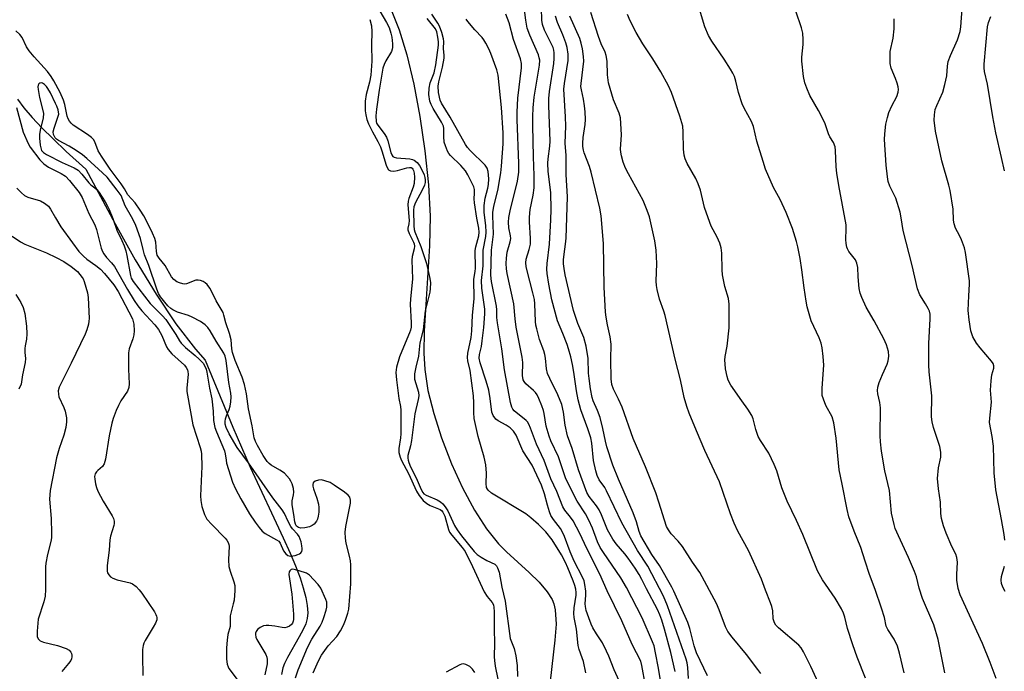
# Model space of a CAD drawing. Units: inches. Extents: x 1195768 to 1201768, y 517458 to 521458.
# Drawn here: x 1198466 to 1198762, y 518529 to 518726 of the extents above; entities that cross this region are included whole.
import ezdxf

# ---------------------------------------------------------------- set-up
doc = ezdxf.new("R2010")
doc.units = ezdxf.units.IN
doc.header["$MEASUREMENT"] = 0
doc.layers.add('HYDRO-Single Line Stream', color=4, linetype='Continuous')
doc.layers.add('Undefined', color=1, linetype='Continuous')

msp = doc.modelspace()

# ---------------------------------------------------------------- linework, layer by layer
at = {"layer": 'HYDRO-Single Line Stream'}
for points in [[(1198577.67, 518729.24), (1198580.2, 518722.7), (1198582.5, 518715.11), (1198584.62, 518706.32), (1198586.47, 518696.56), (1198587.98, 518686.25), (1198589.05, 518675.98), (1198589.6, 518666.56), (1198589.41, 518657.64), (1198587.79, 518631.86), (1198587.71, 518625.3), (1198587.96, 518620.3), (1198588.91, 518614.05), (1198590.63, 518607.09), (1198592.99, 518599.72), (1198596.02, 518591.92), (1198599.33, 518584.68), (1198602.92, 518577.98), (1198606.5, 518572.36), (1198610.12, 518567.78), (1198612.52, 518565.38), (1198619.36, 518559.17), (1198622.36, 518556.25), (1198624.84, 518553.39), (1198626.35, 518551.01), (1198626.84, 518549.7), (1198627.22, 518547.97), (1198627.46, 518543.64), (1198627.14, 518538.76), (1198625.75, 518526.41)], [(1198465.3, 518701.84), (1198467.25, 518699.2), (1198469.78, 518696.22), (1198472.63, 518693.18), (1198476.04, 518689.79), (1198480.02, 518686.05), (1198485.89, 518680.71), (1198494.7, 518664.27), (1198500.75, 518653.43), (1198507.03, 518643), (1198512.97, 518634.15), (1198518.88, 518626.45), (1198521.78, 518623.15), (1198530.18, 518602.93), (1198535.37, 518590.92), (1198545.28, 518569.67), (1198547.39, 518565.02), (1198549, 518561.21), (1198550.39, 518557.54), (1198551.37, 518554.54), (1198552.13, 518551.64), (1198552.56, 518549.22), (1198552.71, 518547.01), (1198552.56, 518545.31), (1198552.11, 518543.73), (1198551.34, 518541.97), (1198550.16, 518539.76), (1198546.62, 518533.57), (1198545.74, 518531.78), (1198545.23, 518530.42), (1198544.8, 518528.45)]]:
    msp.add_lwpolyline(points, dxfattribs=at)
at = {"layer": 'Undefined'}
for points, elevation in [([(1198663.32, 518529.39), (1198662.05, 518535.07), (1198660.14, 518542.16), (1198659.33, 518544.87), (1198658.76, 518546.38), (1198658.02, 518548), (1198654.73, 518554.3), (1198653.35, 518557.1), (1198652.53, 518558.57), (1198651.31, 518560.47), (1198649.22, 518563.49), (1198648.19, 518564.79), (1198645.57, 518567.82), (1198644.53, 518569.21), (1198643.01, 518571.99), (1198641.16, 518576.53), (1198640.41, 518578.08), (1198639.65, 518579.31), (1198637.47, 518582.03), (1198636.75, 518583.28), (1198634.27, 518590.13), (1198632.3, 518596.56), (1198630.96, 518600.38), (1198630.25, 518603.56), (1198629.75, 518607.52), (1198629.2, 518609.82), (1198628.03, 518612.76), (1198625.55, 518617.6), (1198624.94, 518619.16), (1198624.63, 518620.53), (1198624.33, 518623.71), (1198624.13, 518624.86), (1198623.8, 518625.94), (1198622.48, 518629.4), (1198621.64, 518632.55), (1198621.41, 518633.71), (1198621.29, 518634.84), (1198621.09, 518640.17), (1198620.96, 518641.48), (1198620.53, 518643.47), (1198618.63, 518650.5), (1198618.48, 518651.36), (1198618.42, 518652.52), (1198618.52, 518653.63), (1198619.42, 518656.47), (1198619.76, 518658.08), (1198619.77, 518659.83), (1198619.44, 518664.79), (1198619.45, 518666.24), (1198619.72, 518668.56), (1198620.6, 518672.88), (1198620.87, 518675.09), (1198620.89, 518678.82), (1198620.64, 518684.41), (1198620.44, 518693.9), (1198620.45, 518696.52), (1198620.56, 518699.19), (1198620.91, 518702.39), (1198622.47, 518712.03), (1198622.54, 518713.51), (1198622.42, 518714.27), (1198622.14, 518715.17), (1198619.62, 518721.07), (1198618.81, 518723.23), (1198618.34, 518725.55), (1198617.73, 518730.19)], 222), ([(1198667.33, 518527.29), (1198667.18, 518530.61), (1198666.94, 518532.01), (1198666.62, 518533.12), (1198661.05, 518549.11), (1198659.83, 518552.06), (1198655.08, 518561.11), (1198652.04, 518565.85), (1198647.25, 518574.17), (1198642.7, 518583.76), (1198642.12, 518584.75), (1198640.5, 518587.12), (1198639.86, 518588.4), (1198639.44, 518589.8), (1198638.77, 518592.95), (1198638.22, 518598.17), (1198637.91, 518599.79), (1198637.08, 518602.5), (1198634.92, 518608.17), (1198634.16, 518611.17), (1198633.61, 518613.92), (1198632.86, 518619.59), (1198632.43, 518621.88), (1198631.9, 518624.13), (1198631.24, 518626.55), (1198630.78, 518627.92), (1198629.51, 518631.21), (1198627.88, 518635.02), (1198626.18, 518641.32), (1198625.28, 518646.08), (1198624.8, 518649.25), (1198624.7, 518650.61), (1198624.79, 518652.26), (1198625.5, 518658.1), (1198625.94, 518665.48), (1198626.03, 518668.58), (1198625.94, 518673.7), (1198625.1, 518679.99), (1198624.98, 518682.46), (1198625.07, 518683.86), (1198625.61, 518687.58), (1198625.72, 518689.11), (1198625.28, 518699.93), (1198625.32, 518702.02), (1198625.51, 518704.11), (1198626.83, 518712.58), (1198626.95, 518714.02), (1198626.94, 518715.74), (1198626.82, 518716.56), (1198626.56, 518717.36), (1198624.01, 518722.55), (1198623.39, 518724.28), (1198623.2, 518725.61), (1198623.05, 518729.2)], 224), ([(1198762.59, 518568.9), (1198762.39, 518570.62), (1198761.61, 518575.2), (1198759.88, 518584.09), (1198759.43, 518589.26), (1198759.16, 518597.26), (1198758.77, 518600.17), (1198758.02, 518604.34), (1198758.08, 518605.71), (1198758.58, 518610.52), (1198758.32, 518614.07), (1198758.44, 518616.97), (1198758.65, 518618.69), (1198759.3, 518620.79), (1198759.3, 518621.48), (1198759.07, 518622.14), (1198758.6, 518622.85), (1198755.13, 518626.84), (1198754.07, 518628.23), (1198752.94, 518630.23), (1198752.37, 518631.99), (1198751.81, 518635.33), (1198751.58, 518638.15), (1198751.72, 518642.53), (1198751.99, 518646.02), (1198751.98, 518647.08), (1198750.76, 518655.56), (1198750.42, 518656.96), (1198749.52, 518659.43), (1198748.93, 518660.76), (1198747.76, 518662.97), (1198747.33, 518664.23), (1198747.17, 518665.29), (1198747.01, 518668.65), (1198746.1, 518674.27), (1198745.7, 518675.93), (1198743.64, 518683.21), (1198741.77, 518692.11), (1198741.34, 518695.44), (1198741.38, 518697.09), (1198741.67, 518698.65), (1198742.14, 518699.88), (1198743.9, 518703.94), (1198744.55, 518706.24), (1198745.09, 518708.87), (1198745.32, 518711.76), (1198745.58, 518713.09), (1198746.27, 518714.9), (1198748.35, 518719.64), (1198749.15, 518722.13), (1198749.36, 518723.6), (1198749.72, 518728.99)], 240), ([(1198571.39, 518725.81), (1198571.87, 518723.91), (1198572.03, 518722.19), (1198571.91, 518718.1), (1198572.01, 518713.24), (1198571.68, 518709.03), (1198571.33, 518706.94), (1198570.25, 518703.17), (1198570.04, 518701.19), (1198570, 518698.3), (1198570.17, 518697.12), (1198570.53, 518695.67), (1198571.05, 518694.33), (1198572.16, 518691.98), (1198573.79, 518689), (1198574.57, 518687.41), (1198575.01, 518686.22), (1198576.29, 518681.95), (1198576.6, 518681.16), (1198577, 518680.5), (1198577.6, 518680.15), (1198578.62, 518680.1), (1198579.71, 518680.3), (1198582.5, 518681.07), (1198583.33, 518681.21), (1198583.8, 518681.16), (1198584.16, 518680.98), (1198584.39, 518680.71), (1198584.56, 518680.32), (1198584.72, 518679.51), (1198584.82, 518678.34), (1198584.79, 518676.4), (1198584.47, 518675.24), (1198583.19, 518671.85), (1198582.99, 518671.01), (1198582.89, 518669.95), (1198583.23, 518665.28), (1198583.15, 518664.19), (1198582.85, 518662.91), (1198582.86, 518662.39), (1198583.23, 518661.35), (1198584.56, 518658.73), (1198584.75, 518658.19), (1198584.85, 518657.52), (1198584.75, 518656.68), (1198584.18, 518654.42), (1198584.05, 518653.24), (1198584.25, 518647.61), (1198583.65, 518641.55), (1198583.56, 518640), (1198583.83, 518634.38), (1198583.82, 518633.13), (1198583.65, 518632.19), (1198583.37, 518631.37), (1198581.51, 518627.09), (1198580.32, 518624.13), (1198579.48, 518621.03), (1198579.28, 518619.43), (1198579.29, 518618.35), (1198579.41, 518617.18), (1198580.17, 518611.6), (1198580.61, 518609.2), (1198580.72, 518608.11), (1198580.76, 518600.98), (1198580.65, 518599.74), (1198580.12, 518596.57), (1198580.15, 518595.37), (1198580.49, 518593.97), (1198580.91, 518592.9), (1198583.01, 518588.99), (1198585.41, 518583.7), (1198586.22, 518582.39), (1198587.5, 518580.89), (1198588.59, 518579.96), (1198589.57, 518579.38), (1198592.57, 518578.2), (1198593.03, 518577.9), (1198593.43, 518577.4), (1198593.97, 518576.11), (1198595.11, 518572.14), (1198595.44, 518571.38), (1198596.11, 518570.42), (1198599.18, 518566.76), (1198600.12, 518565.47), (1198602.34, 518560.98), (1198605.84, 518553.33), (1198606.7, 518551.98), (1198608.23, 518550.11), (1198608.59, 518549.43), (1198608.78, 518548.64), (1198608.85, 518547.46), (1198608.8, 518542.08), (1198608.9, 518537.91), (1198608.83, 518533.82), (1198608.89, 518532.66), (1198609.13, 518530.93), (1198610.6, 518523.67)], 216), ([(1198574.38, 518728.28), (1198576.45, 518724.88), (1198577.19, 518723.35), (1198577.74, 518721.67), (1198578.01, 518720.52), (1198578.25, 518718.49), (1198578.24, 518717.35), (1198578.14, 518716.82), (1198577.88, 518716.12), (1198576.19, 518713.34), (1198575.7, 518712.26), (1198575.36, 518711.13), (1198574.21, 518704.48), (1198573.38, 518698.8), (1198573.24, 518696.76), (1198573.33, 518695.05), (1198573.46, 518694.56), (1198573.79, 518693.91), (1198575.75, 518691.48), (1198576.47, 518690.32), (1198576.87, 518689.22), (1198577.71, 518685.75), (1198578.04, 518684.98), (1198578.35, 518684.56), (1198578.74, 518684.29), (1198579.41, 518684.1), (1198583.45, 518683.8), (1198584.28, 518683.63), (1198584.77, 518683.4), (1198585.62, 518682.69), (1198586.35, 518681.81), (1198587.1, 518680.52), (1198587.78, 518678.96), (1198588, 518678.2), (1198588.1, 518677.44), (1198588.07, 518676.67), (1198587.91, 518675.9), (1198587.19, 518674.34), (1198585.14, 518670.63), (1198584.67, 518669.38), (1198584.58, 518668.33), (1198584.68, 518663.59), (1198584.79, 518662.52), (1198584.99, 518661.77), (1198586.8, 518657.44), (1198588.45, 518652.25), (1198589.47, 518647.8), (1198589.64, 518646.45), (1198589.61, 518644.75), (1198589.47, 518643.61), (1198588.03, 518638.02), (1198587.47, 518632.28), (1198586.5, 518628.35), (1198586.01, 518624.33), (1198585.25, 518621.06), (1198584.88, 518619.06), (1198584.81, 518618.2), (1198584.89, 518617.4), (1198586.06, 518613.54), (1198586.19, 518612.41), (1198586, 518611.27), (1198584.91, 518607.02), (1198583.98, 518598.93), (1198583.67, 518597.35), (1198582.88, 518594.42), (1198582.82, 518593.59), (1198582.9, 518593.03), (1198583.12, 518592.3), (1198583.64, 518591.05), (1198585.32, 518587.72), (1198586.81, 518584.14), (1198587.33, 518583.24), (1198587.67, 518582.9), (1198588.38, 518582.46), (1198591.72, 518581.08), (1198592.71, 518580.47), (1198593.37, 518579.92), (1198594.12, 518579.01), (1198594.88, 518577.8), (1198596.93, 518573.37), (1198597.68, 518572.03), (1198599.05, 518570.21), (1198602.85, 518565.51), (1198603.77, 518564.58), (1198604.92, 518563.76), (1198606.65, 518562.77), (1198608.99, 518561.67), (1198609.52, 518561.18), (1198609.88, 518560.59), (1198610.3, 518559.26), (1198611.19, 518554.76), (1198612.18, 518550.55), (1198613.66, 518539.33), (1198614.84, 518536.26), (1198615.34, 518534.03), (1198615.78, 518531.2), (1198615.91, 518527.8)], 214), ([(1198636.48, 518528.94), (1198635.69, 518532.36), (1198635.36, 518533.48), (1198634.45, 518535.95), (1198634.12, 518537.22), (1198633.58, 518542.14), (1198632.93, 518545.67), (1198632.83, 518546.83), (1198632.91, 518548.52), (1198633.52, 518552.39), (1198633.53, 518553.15), (1198633.4, 518554.18), (1198633.12, 518555.27), (1198632.64, 518556.66), (1198631.06, 518560.58), (1198630.34, 518562.17), (1198629.13, 518564.5), (1198626.3, 518568.99), (1198624.43, 518571.39), (1198622.23, 518573.63), (1198619.92, 518575.69), (1198618.42, 518576.81), (1198608, 518583.12), (1198607.07, 518583.94), (1198606.8, 518584.33), (1198606.58, 518584.84), (1198606.4, 518585.97), (1198606.5, 518589.14), (1198606.37, 518591.66), (1198605.86, 518593.97), (1198604, 518600.17), (1198602.86, 518605.58), (1198602.67, 518607.37), (1198602.74, 518610.31), (1198602.62, 518612.36), (1198601.66, 518620.05), (1198600.95, 518622.99), (1198600.83, 518623.97), (1198600.93, 518625.28), (1198601.88, 518629.98), (1198602.12, 518631.99), (1198602.27, 518636.69), (1198602.79, 518641.59), (1198602.72, 518647.55), (1198603.1, 518649.82), (1198603.2, 518650.91), (1198603.16, 518656.15), (1198603.36, 518657.28), (1198604.18, 518660.63), (1198604.33, 518661.76), (1198604.24, 518662.89), (1198603.6, 518665.98), (1198602.89, 518670.57), (1198602.81, 518671.72), (1198602.92, 518673.48), (1198602.87, 518674.56), (1198602.69, 518675.36), (1198602.25, 518676.42), (1198600.94, 518679), (1198600.2, 518680.23), (1198598.84, 518681.77), (1198595.74, 518684.78), (1198595.23, 518685.44), (1198594.82, 518686.17), (1198594.14, 518687.73), (1198593.83, 518688.81), (1198593.69, 518690.53), (1198593.73, 518692.93), (1198593.59, 518693.61), (1198592.97, 518694.85), (1198590.47, 518698.94), (1198589.88, 518700.17), (1198589.5, 518701.2), (1198589.2, 518703.19), (1198589.24, 518705.07), (1198589.6, 518706.69), (1198590.74, 518709.74), (1198591.26, 518712.18), (1198592.03, 518718.06), (1198592.03, 518719.07), (1198591.89, 518720.47), (1198591.58, 518722.12), (1198591.22, 518722.95), (1198588.7, 518726.06)], 214), ([(1198648.11, 518523.03), (1198644.94, 518529.84), (1198643.37, 518533.98), (1198642.71, 518535.5), (1198641.41, 518538.01), (1198639.64, 518540.75), (1198638.59, 518542.56), (1198638.08, 518543.62), (1198637.35, 518545.5), (1198636.59, 518547.76), (1198636.33, 518548.92), (1198636.28, 518549.76), (1198636.42, 518552.36), (1198636.39, 518553.54), (1198636.17, 518555.6), (1198635.89, 518556.68), (1198635.4, 518557.75), (1198632.88, 518562.57), (1198631.69, 518565.44), (1198630, 518570.04), (1198629.34, 518571.5), (1198628.8, 518572.42), (1198626.68, 518575.14), (1198625.92, 518576.36), (1198625.49, 518577.46), (1198624.86, 518579.45), (1198624.04, 518582.92), (1198623.07, 518585.5), (1198620.27, 518591.55), (1198617.44, 518595.88), (1198615.47, 518600.59), (1198614.65, 518601.79), (1198613.66, 518602.81), (1198612.5, 518603.56), (1198610.03, 518604.84), (1198609.39, 518605.35), (1198608.55, 518606.48), (1198608.12, 518607.5), (1198607.65, 518611.61), (1198607.23, 518614.08), (1198606.46, 518616.85), (1198604.63, 518622.37), (1198604.36, 518623.77), (1198604.47, 518624.85), (1198604.98, 518627.31), (1198605.25, 518629.02), (1198605.7, 518632.98), (1198606.07, 518637.14), (1198606.03, 518638.55), (1198605.14, 518644.88), (1198605.04, 518647.17), (1198605.53, 518651.59), (1198605.5, 518656.31), (1198606.29, 518660.37), (1198606.44, 518661.74), (1198606.38, 518663.75), (1198605.87, 518667.69), (1198605.78, 518669.72), (1198606.1, 518671.96), (1198606.93, 518674.93), (1198607.15, 518676.07), (1198607.23, 518677.79), (1198607.03, 518680.01), (1198606.75, 518681), (1198606.15, 518681.9), (1198601.66, 518686.36), (1198600.85, 518687.23), (1198600.2, 518688.09), (1198595.6, 518696.33), (1198592.96, 518700.6), (1198592.57, 518701.5), (1198592.03, 518703.77), (1198591.96, 518705.67), (1198592.17, 518706.99), (1198593.3, 518711.45), (1198593.76, 518714.1), (1198593.79, 518714.95), (1198593.57, 518717.09), (1198593.66, 518719.13), (1198593.58, 518719.97), (1198593.12, 518721.84), (1198592.36, 518723.77), (1198591.86, 518724.7), (1198590.04, 518727.44)], 216), ([(1198654.45, 518525.18), (1198653.35, 518531.16), (1198652.95, 518532.51), (1198650.43, 518537.53), (1198647.26, 518544.62), (1198642.91, 518553.61), (1198640.65, 518558.68), (1198636.74, 518566.37), (1198634.61, 518570.97), (1198632.59, 518574.79), (1198631.87, 518575.81), (1198630.09, 518578), (1198629.52, 518578.97), (1198627.68, 518583.57), (1198625.86, 518587.45), (1198623.92, 518592.89), (1198621.56, 518597.8), (1198619.77, 518602.67), (1198619.25, 518603.88), (1198618.86, 518604.53), (1198618.51, 518604.94), (1198614.9, 518607.91), (1198614.44, 518608.42), (1198614.15, 518608.95), (1198613.79, 518610.39), (1198611.94, 518620.27), (1198611.18, 518626.57), (1198609.8, 518634.37), (1198609.67, 518635.97), (1198609.68, 518638.34), (1198609.58, 518639.4), (1198608.04, 518646.82), (1198607.8, 518648.77), (1198608.07, 518656.34), (1198608.61, 518661.14), (1198608.42, 518666.75), (1198608.45, 518667.69), (1198608.77, 518669.59), (1198609.91, 518674.23), (1198610.82, 518679.64), (1198611.06, 518681.62), (1198611.59, 518688.36), (1198611.59, 518691.67), (1198611.07, 518699.24), (1198610.08, 518709.04), (1198609.67, 518710.65), (1198607.85, 518715.59), (1198607.26, 518716.93), (1198606.31, 518718.69), (1198605.71, 518719.66), (1198605.19, 518720.33), (1198603.03, 518722.66), (1198600.89, 518725.14), (1198600.37, 518725.85)], 218), ([(1198659.19, 518524.83), (1198658.29, 518530.36), (1198657.39, 518535.02), (1198656.97, 518537.05), (1198656.56, 518538.33), (1198653.36, 518545.54), (1198648.7, 518554.67), (1198646.96, 518557.56), (1198641.72, 518565.24), (1198640.79, 518566.7), (1198639.95, 518568.46), (1198638.43, 518572.49), (1198637.36, 518574.91), (1198636.29, 518576.88), (1198633.84, 518580.63), (1198632.79, 518582.54), (1198630.35, 518587.72), (1198628.22, 518593.99), (1198625.95, 518598.87), (1198625.4, 518600.24), (1198624.45, 518603.31), (1198623.88, 518607.04), (1198623.65, 518608.03), (1198623.19, 518609.41), (1198622.3, 518611.62), (1198621.77, 518612.67), (1198621.28, 518613.38), (1198620.69, 518613.99), (1198618.34, 518616.05), (1198617.84, 518616.7), (1198617.62, 518617.19), (1198617.37, 518618.57), (1198617.44, 518622.46), (1198617.31, 518624.03), (1198615.48, 518633.11), (1198615.14, 518635.59), (1198614.81, 518640.11), (1198612.78, 518649.29), (1198612.58, 518650.68), (1198612.5, 518652.29), (1198612.56, 518653.93), (1198612.78, 518655.65), (1198613.68, 518658.82), (1198613.85, 518659.79), (1198613.78, 518660.59), (1198613.22, 518663.05), (1198613.15, 518664.74), (1198613.23, 518666.16), (1198613.62, 518668.13), (1198615.83, 518677.05), (1198616.26, 518679.78), (1198616.29, 518682.4), (1198615.74, 518695.69), (1198615.72, 518697.9), (1198616.01, 518702.08), (1198617.04, 518711.2), (1198617.09, 518712.56), (1198616.78, 518713.94), (1198614.65, 518719.73), (1198613.34, 518724.82), (1198612.38, 518727.44)], 220), ([(1198673.03, 518528.03), (1198669.77, 518535), (1198669.08, 518537.11), (1198667.8, 518542.33), (1198667.2, 518544.12), (1198662.95, 518553.6), (1198662.35, 518554.78), (1198658.58, 518561.33), (1198656.29, 518564.65), (1198653.01, 518570.23), (1198652.5, 518571.51), (1198651.68, 518574.44), (1198650.72, 518577.12), (1198646.25, 518587.27), (1198644.55, 518591.57), (1198642.76, 518597.06), (1198642.33, 518598.79), (1198641.55, 518602.61), (1198640.73, 518605.92), (1198639.96, 518608.02), (1198638.66, 518610.86), (1198638.34, 518611.92), (1198637.84, 518614.55), (1198637.41, 518617.67), (1198637.27, 518619.25), (1198637.13, 518623.66), (1198636.59, 518627.34), (1198635.81, 518629.98), (1198634, 518634.2), (1198632.7, 518638.07), (1198630.25, 518648.82), (1198629.9, 518650.78), (1198629.75, 518652.19), (1198629.75, 518653.35), (1198629.89, 518655.11), (1198630.34, 518658.1), (1198630.51, 518659.88), (1198630.88, 518672.33), (1198630.56, 518679.06), (1198630.5, 518684.77), (1198630.24, 518688.57), (1198630.39, 518693.67), (1198630.34, 518696.46), (1198629.84, 518704.8), (1198630, 518706.55), (1198631.09, 518713.48), (1198631.14, 518715.34), (1198630.82, 518717.35), (1198630.44, 518718.74), (1198629.52, 518721.14), (1198627.86, 518724.9), (1198627.3, 518726.78)], 226), ([(1198689.09, 518528.75), (1198688.27, 518529.99), (1198684.8, 518534.46), (1198680.54, 518539.66), (1198679.21, 518541.44), (1198678.5, 518542.82), (1198676.55, 518547.96), (1198675.76, 518549.84), (1198670.75, 518559.15), (1198668.58, 518562.27), (1198665.5, 518567.04), (1198664.27, 518568.61), (1198662.13, 518570.82), (1198661.31, 518572.03), (1198660.77, 518573.06), (1198658.46, 518580.37), (1198657.47, 518583.2), (1198654.41, 518590.99), (1198650.65, 518599.53), (1198647.39, 518609.02), (1198646.29, 518611.45), (1198644.72, 518614.43), (1198644.25, 518615.87), (1198644.07, 518617.52), (1198643.93, 518623.32), (1198644.11, 518627.96), (1198643.81, 518630.19), (1198642.94, 518633.79), (1198642.52, 518636.13), (1198642.34, 518637.6), (1198641.92, 518645.11), (1198641.72, 518658.32), (1198641.08, 518666.63), (1198640.65, 518668.91), (1198638.06, 518679.82), (1198637.54, 518681.48), (1198635.94, 518685.64), (1198635.71, 518686.46), (1198635.54, 518687.48), (1198635.52, 518688.56), (1198635.63, 518690.29), (1198636.22, 518694.19), (1198636.3, 518695.63), (1198636.2, 518698), (1198636.02, 518699.78), (1198635.69, 518701.79), (1198635.1, 518704.56), (1198634.97, 518705.59), (1198635, 518706.5), (1198635.8, 518713.22), (1198635.74, 518714.67), (1198635.39, 518717), (1198635.06, 518718.68), (1198634.63, 518720.05), (1198631.65, 518726.77)], 228), ([(1198707.02, 518524.72), (1198704.16, 518530.83), (1198701.95, 518535.29), (1198701.24, 518536.48), (1198700.56, 518537.26), (1198694.46, 518542.48), (1198693.69, 518543.3), (1198693.27, 518544), (1198692.83, 518545.27), (1198692.7, 518547.65), (1198692.43, 518548.94), (1198692.07, 518550), (1198690.5, 518553.85), (1198689.37, 518557.22), (1198685.41, 518565.85), (1198682.25, 518571.6), (1198681.13, 518574.05), (1198680, 518576.82), (1198676.73, 518586.47), (1198672.3, 518595.9), (1198669.73, 518601.83), (1198667.57, 518607.18), (1198666.82, 518609.19), (1198666.04, 518611.9), (1198664.91, 518617.24), (1198663.37, 518623.47), (1198660.35, 518636.65), (1198659.97, 518637.9), (1198658.6, 518641.54), (1198657.91, 518644.44), (1198657.71, 518645.62), (1198657.62, 518646.94), (1198657.78, 518652.29), (1198657.64, 518656.29), (1198657.22, 518659.07), (1198655.6, 518666.34), (1198654.95, 518668.28), (1198653.7, 518671.22), (1198649.27, 518679.26), (1198648.38, 518681.03), (1198647.68, 518682.82), (1198647.19, 518684.73), (1198646.98, 518685.83), (1198646.92, 518686.69), (1198647.14, 518691.05), (1198647.01, 518694.49), (1198646.86, 518696.2), (1198646.47, 518697.57), (1198644.79, 518701.63), (1198643.3, 518706.73), (1198642.97, 518709.09), (1198642.91, 518713.23), (1198642.6, 518714.9), (1198642.24, 518715.98), (1198641.06, 518718.51), (1198640.21, 518720.69), (1198637.95, 518727.95)], 230), ([(1198720.68, 518527.38), (1198718.16, 518533.72), (1198716.82, 518537.36), (1198715.21, 518542.3), (1198714.46, 518545.71), (1198714.05, 518546.94), (1198713.39, 518548.21), (1198711.49, 518551.44), (1198707.73, 518556.93), (1198706.2, 518559.73), (1198701.8, 518570.63), (1198699.87, 518574.83), (1198697.03, 518580.63), (1198695.5, 518584.73), (1198693.93, 518589.81), (1198693.17, 518591.73), (1198691.53, 518595.17), (1198689.02, 518598.93), (1198688.37, 518600.15), (1198687.63, 518602.22), (1198686.78, 518605.46), (1198686.39, 518606.49), (1198685.25, 518608.39), (1198683.38, 518610.88), (1198680.07, 518615.63), (1198679.26, 518617.11), (1198678.95, 518618.23), (1198678.54, 518620.58), (1198678.36, 518622.06), (1198678.34, 518623.17), (1198678.44, 518624.3), (1198678.96, 518627.38), (1198679.58, 518632.9), (1198679.62, 518640), (1198679.36, 518641.7), (1198678.3, 518645.39), (1198677.62, 518648.89), (1198677.48, 518650.33), (1198677.37, 518655.41), (1198677.18, 518656.99), (1198676.74, 518658.36), (1198675.95, 518660.23), (1198674.22, 518663.55), (1198672.74, 518667.46), (1198672.2, 518669.17), (1198670.95, 518674.41), (1198670.3, 518676.31), (1198669.55, 518677.87), (1198666.91, 518682.45), (1198666.31, 518683.78), (1198666.03, 518684.92), (1198665.8, 518686.69), (1198665.77, 518691.92), (1198665.6, 518693.64), (1198664.78, 518696.67), (1198662.23, 518703.81), (1198661.31, 518705.76), (1198659.02, 518710.04), (1198656.65, 518713.91), (1198653.6, 518718.47), (1198651.57, 518721.86), (1198649.8, 518725.44), (1198648.99, 518727.26)], 232), ([(1198744.54, 518528.92), (1198742.52, 518538.98), (1198741.22, 518543.45), (1198737.82, 518551.3), (1198736.84, 518554.5), (1198735.98, 518557.92), (1198735.44, 518559.49), (1198733.58, 518563.7), (1198730.55, 518570.27), (1198729.61, 518572.47), (1198729.23, 518573.6), (1198728.52, 518577.1), (1198727.83, 518583.91), (1198726.45, 518589.8), (1198725.45, 518595.76), (1198725.16, 518598.53), (1198725.06, 518600.38), (1198725.15, 518608.81), (1198724.97, 518610.36), (1198724.34, 518613.06), (1198724.24, 518614.05), (1198724.37, 518615.07), (1198724.8, 518616.41), (1198725.72, 518618.81), (1198727.12, 518621.94), (1198727.51, 518623), (1198727.71, 518624.38), (1198727.6, 518625.79), (1198726.97, 518627.73), (1198726.12, 518629.56), (1198723.22, 518635.02), (1198720.82, 518639.14), (1198719.55, 518642.02), (1198719.06, 518643.36), (1198718.77, 518644.78), (1198718.39, 518648.29), (1198718.32, 518651.1), (1198718.05, 518652.42), (1198717.64, 518653.4), (1198715.61, 518655.93), (1198715.18, 518656.67), (1198715, 518657.21), (1198714.79, 518658.33), (1198714.7, 518659.49), (1198714.87, 518662.76), (1198714.82, 518663.92), (1198712.62, 518675.82), (1198712.03, 518679.45), (1198711.83, 518681.43), (1198711.6, 518686.32), (1198711.47, 518687.46), (1198711.01, 518688.75), (1198709.95, 518690.44), (1198709.46, 518691.39), (1198708.46, 518694.31), (1198707.47, 518696.49), (1198706.51, 518698.35), (1198703.87, 518702.9), (1198702.94, 518705.09), (1198702.36, 518706.73), (1198701.96, 518708.66), (1198701.51, 518713.26), (1198701.51, 518714.43), (1198701.85, 518718.31), (1198701.89, 518719.74), (1198701.78, 518721.66), (1198701.36, 518723.33), (1198699.65, 518728.28)], 236), ([(1198759.96, 518527.21), (1198758.19, 518532.05), (1198755.88, 518537.8), (1198749.11, 518552.47), (1198748.52, 518554.36), (1198748.19, 518556.91), (1198748.14, 518558.63), (1198748.32, 518562.33), (1198748.17, 518563.69), (1198747.81, 518564.67), (1198746.64, 518566.98), (1198744.91, 518571.03), (1198744.15, 518573.21), (1198743.55, 518575.43), (1198743.37, 518576.91), (1198743.19, 518580.37), (1198742.59, 518584.4), (1198742.31, 518587.55), (1198742.58, 518590.68), (1198743.35, 518593.96), (1198743.37, 518595.39), (1198743.03, 518597.12), (1198741.09, 518602.88), (1198740.72, 518604.59), (1198740.53, 518606.05), (1198740.63, 518612.42), (1198739.84, 518619.63), (1198739.73, 518621.74), (1198739.71, 518628.19), (1198740.15, 518635.63), (1198740.1, 518636.97), (1198739.87, 518637.96), (1198739.55, 518638.71), (1198738.74, 518640.14), (1198737.03, 518642.85), (1198736.3, 518644.67), (1198734.73, 518651.68), (1198731.94, 518662.24), (1198731.43, 518666.04), (1198731.08, 518667.71), (1198729.73, 518671.93), (1198727.99, 518675.56), (1198727.5, 518676.97), (1198727.26, 518678.42), (1198726.89, 518681.95), (1198726.33, 518689.64), (1198726.44, 518691.38), (1198726.81, 518694.25), (1198727.22, 518696.22), (1198727.69, 518697.76), (1198728.57, 518699.77), (1198730.05, 518702.6), (1198730.48, 518703.9), (1198730.59, 518704.7), (1198730.49, 518705.53), (1198730.18, 518706.64), (1198729.7, 518708.02), (1198728.36, 518711.14), (1198728.09, 518712.5), (1198728.03, 518714.46), (1198728.1, 518716.14), (1198728.94, 518720.14), (1198729.26, 518723.02), (1198729.24, 518726)], 238), ([(1198762.49, 518680.19), (1198761.64, 518684.24), (1198759.89, 518691.65), (1198758.95, 518696.5), (1198757.34, 518706.27), (1198756.47, 518710.14), (1198756.34, 518711.26), (1198756.38, 518712.36), (1198757.4, 518723.59), (1198757.72, 518724.84), (1198758.38, 518726.67)], 242), ([(1198554.38, 518529), (1198555.93, 518532.57), (1198556.85, 518534.32), (1198558.88, 518537.05), (1198561.42, 518539.92), (1198562.56, 518541.56), (1198563.43, 518543.29), (1198564.07, 518544.82), (1198564.8, 518546.91), (1198565.08, 518548.14), (1198565.69, 518555.75), (1198565.65, 518561.5), (1198565.56, 518562.65), (1198565.31, 518564.12), (1198564.25, 518568.05), (1198564.08, 518569.52), (1198564.02, 518571.29), (1198564.2, 518573.06), (1198565.6, 518580.09), (1198565.63, 518580.95), (1198565.36, 518581.84), (1198564.86, 518582.45), (1198563.79, 518583.34), (1198560.69, 518585.54), (1198559.45, 518586.26), (1198557.88, 518586.84), (1198556.8, 518587.08), (1198555.97, 518587.04), (1198554.92, 518586.7), (1198554.38, 518586.19), (1198554.21, 518585.72), (1198554.2, 518585.2), (1198554.41, 518584.39), (1198555.49, 518581.61), (1198555.95, 518579.75), (1198556.04, 518578.79), (1198556, 518577.31), (1198555.89, 518576.13), (1198555.68, 518575.3), (1198555.32, 518574.6), (1198554.65, 518573.78), (1198554.03, 518573.31), (1198553.28, 518572.99), (1198551.82, 518572.65), (1198550.67, 518572.54), (1198549.92, 518572.72), (1198549.36, 518573.18), (1198549.02, 518573.73), (1198548.81, 518574.45), (1198548.52, 518576.64), (1198548, 518579.55), (1198548.01, 518580.79), (1198548.44, 518582.57), (1198548.56, 518583.37), (1198548.41, 518584.48), (1198547.99, 518585.86), (1198547.63, 518586.65), (1198547.17, 518587.36), (1198545.68, 518589.07), (1198544.34, 518590.06), (1198541.73, 518591.56), (1198541.09, 518592.04), (1198540.54, 518592.6), (1198539.28, 518594.45), (1198537.53, 518597.44), (1198536.93, 518598.63), (1198536.58, 518599.74), (1198536.02, 518603.38), (1198534.87, 518608.49), (1198534.24, 518613.03), (1198533.65, 518615.81), (1198533.01, 518618), (1198530.89, 518623.07), (1198530.02, 518625.45), (1198529.82, 518626.54), (1198529.67, 518629.24), (1198529.19, 518631.23), (1198528.07, 518634.37), (1198527.49, 518636.76), (1198527.23, 518637.53), (1198526.69, 518638.56), (1198525.12, 518641.01), (1198523.92, 518643.58), (1198523.22, 518644.8), (1198522.41, 518645.93), (1198521.84, 518646.5), (1198521.17, 518646.9), (1198520.43, 518647.17), (1198519.67, 518647.29), (1198518.99, 518647.21), (1198516.2, 518646.17), (1198515.69, 518646.08), (1198515.14, 518646.11), (1198514.06, 518646.41), (1198513.3, 518646.8), (1198512.39, 518647.5), (1198511.67, 518648.29), (1198509.81, 518651.64), (1198507.96, 518653.89), (1198507.37, 518654.79), (1198507.12, 518655.89), (1198506.95, 518658.68), (1198506.69, 518659.78), (1198506, 518661.37), (1198504.22, 518664.97), (1198503.33, 518666.61), (1198502.25, 518668.37), (1198500.79, 518670.52), (1198498.55, 518672.93), (1198497.5, 518674.81), (1198496.56, 518676.28), (1198493.24, 518680.72), (1198490.57, 518684.6), (1198489.62, 518686.24), (1198488.63, 518688.91), (1198488.19, 518689.64), (1198487.58, 518690.25), (1198486.41, 518691.15), (1198482.1, 518693.98), (1198481.48, 518694.52), (1198480.99, 518695.12), (1198480.59, 518695.84), (1198480.32, 518696.62), (1198479.56, 518700.17), (1198479.14, 518701.53), (1198478.13, 518703.81), (1198476.23, 518707.35), (1198475.47, 518708.58), (1198474.3, 518710.17), (1198470.35, 518714.5), (1198468.79, 518716.4), (1198468.06, 518717.59), (1198466.68, 518720.41), (1198466.06, 518721.3), (1198464.83, 518722.38)], 216), ([(1198465.02, 518699.24), (1198467.07, 518691.83), (1198468.54, 518688.47), (1198469.18, 518687.3), (1198472.09, 518683.56), (1198473.27, 518682.26), (1198474.61, 518681.28), (1198478.48, 518679.38), (1198479.74, 518678.57), (1198480.95, 518677.32), (1198483.93, 518673.64), (1198484.76, 518672.21), (1198486.83, 518667.36), (1198488.61, 518663.88), (1198489.06, 518662.49), (1198490.52, 518656.89), (1198490.89, 518655.88), (1198491.28, 518655.16), (1198492.09, 518654.05), (1198493.6, 518652.48), (1198494.5, 518651.33), (1198498.48, 518644.4), (1198500.46, 518641.17), (1198501.57, 518639.56), (1198502.8, 518638), (1198506.67, 518633.81), (1198507.81, 518632.38), (1198508.77, 518630.58), (1198510.22, 518627.13), (1198510.68, 518626.33), (1198511.82, 518625.09), (1198515.56, 518621.61), (1198516.1, 518620.98), (1198516.5, 518620.24), (1198516.63, 518619.76), (1198516.69, 518618.92), (1198516.3, 518614.67), (1198516.31, 518613.76), (1198516.46, 518612.58), (1198518.11, 518603.7), (1198520.29, 518596.83), (1198520.57, 518595.7), (1198520.69, 518594.85), (1198520.85, 518591.11), (1198520.45, 518582.3), (1198520.55, 518580.84), (1198520.83, 518579.09), (1198521.61, 518576.66), (1198522.36, 518575.26), (1198523.79, 518573.62), (1198527.82, 518569.57), (1198528.37, 518568.93), (1198528.76, 518568.27), (1198528.95, 518567.64), (1198529.01, 518567.08), (1198528.82, 518563.02), (1198528.98, 518560.97), (1198529.31, 518559.6), (1198530.48, 518556.37), (1198530.77, 518555.24), (1198530.79, 518553.79), (1198530.51, 518550.87), (1198530.3, 518549.73), (1198529.39, 518546.14), (1198529.31, 518545.32), (1198529.38, 518543.73), (1198529.34, 518542.93), (1198528.68, 518540.48), (1198528.4, 518538.81), (1198528.24, 518536.52), (1198528.28, 518533.03), (1198528.49, 518531.6), (1198528.74, 518530.78), (1198528.98, 518530.27), (1198532.1, 518526.12)], 216), ([(1198465.12, 518675), (1198466.56, 518673.53), (1198467.45, 518672.8), (1198468.45, 518672.31), (1198472.23, 518671.19), (1198473.49, 518670.47), (1198474.61, 518669.56), (1198475.23, 518668.68), (1198476.73, 518666), (1198478.38, 518663.36), (1198481.88, 518658.47), (1198483.82, 518655.94), (1198485.17, 518654.49), (1198486.2, 518653.54), (1198488.91, 518651.68), (1198490.28, 518650.58), (1198491.48, 518649.27), (1198494.32, 518645.84), (1198495.58, 518643.87), (1198499.91, 518635.64), (1198500.3, 518633.96), (1198500.47, 518631.95), (1198500.33, 518630.78), (1198500.08, 518629.61), (1198498.98, 518626.53), (1198498.74, 518625.4), (1198498.7, 518620.45), (1198498.98, 518616.02), (1198498.88, 518614.89), (1198498.41, 518613.84), (1198496.47, 518610.86), (1198495.68, 518609.51), (1198495, 518607.96), (1198494.11, 518605.57), (1198493.73, 518604.16), (1198492.94, 518600.4), (1198491.8, 518593.36), (1198491.43, 518591.97), (1198490.88, 518591.15), (1198489.47, 518589.94), (1198489.12, 518589.55), (1198488.74, 518588.89), (1198488.55, 518588.14), (1198488.57, 518587.3), (1198488.8, 518585.87), (1198489.11, 518584.76), (1198489.52, 518583.68), (1198491.1, 518580.71), (1198493.85, 518576.22), (1198494.21, 518575.44), (1198494.38, 518574.68), (1198494.4, 518573.91), (1198494.32, 518573.36), (1198493.36, 518570.13), (1198493.13, 518569.02), (1198492.94, 518565.88), (1198492.31, 518561.29), (1198492.28, 518559.61), (1198492.4, 518559.11), (1198492.8, 518558.46), (1198493.36, 518557.9), (1198494.02, 518557.45), (1198495.3, 518556.99), (1198499.19, 518556.1), (1198499.95, 518555.76), (1198501.02, 518554.92), (1198501.99, 518553.94), (1198502.71, 518552.99), (1198506.56, 518547.32), (1198506.99, 518546.56), (1198507.19, 518546.04), (1198507.26, 518545.59), (1198507.23, 518544.9), (1198506.87, 518543.91), (1198506.2, 518542.68), (1198503.71, 518538.68), (1198503.35, 518537.91), (1198503.13, 518537.14), (1198502.99, 518536.01), (1198502.93, 518533.99), (1198503.02, 518528.11)], 218), ([(1198463.7, 518660.49), (1198466.25, 518658.84), (1198467.54, 518658.11), (1198474.05, 518655.52), (1198476.94, 518654.12), (1198479.25, 518652.87), (1198481.46, 518651.4), (1198483.38, 518649.83), (1198484.82, 518648.11), (1198485.1, 518647.64), (1198485.43, 518646.84), (1198486.35, 518643.46), (1198486.62, 518642.02), (1198486.87, 518635.75), (1198486.84, 518634.86), (1198486.71, 518634), (1198486.23, 518632.34), (1198485.7, 518631), (1198481.47, 518622.27), (1198478.62, 518616.64), (1198477.91, 518615.01), (1198477.61, 518613.93), (1198477.62, 518612.92), (1198477.81, 518612.12), (1198479.28, 518608.93), (1198479.66, 518607.81), (1198480.06, 518605.77), (1198480.11, 518604.6), (1198479.83, 518602.87), (1198479.28, 518600.59), (1198477.83, 518596.51), (1198477.01, 518593.78), (1198475.16, 518583.89), (1198474.98, 518581.25), (1198475.43, 518575.44), (1198475.59, 518571.05), (1198475.57, 518569.59), (1198475.39, 518568.48), (1198474.34, 518564.6), (1198473.84, 518561.97), (1198473.77, 518560.84), (1198473.76, 518554.04), (1198473.63, 518552.05), (1198473.21, 518550.37), (1198471.57, 518545.12), (1198471.2, 518541.54), (1198471.19, 518540.36), (1198471.28, 518539.81), (1198471.6, 518539.14), (1198472.14, 518538.63), (1198473.17, 518538.22), (1198477.41, 518537.15), (1198479.94, 518536.32), (1198480.87, 518535.77), (1198481.33, 518535.21), (1198481.54, 518534.79), (1198481.64, 518534.28), (1198481.63, 518533.75), (1198481.55, 518533.22), (1198481.35, 518532.71), (1198480.7, 518531.74), (1198478.64, 518529.31)], 220), ([(1198464.86, 518642.95), (1198466.29, 518640.49), (1198467.02, 518638.98), (1198467.55, 518637.21), (1198468.02, 518633.39), (1198468.17, 518631.08), (1198468.06, 518629.47), (1198467.64, 518627.47), (1198467.54, 518626.62), (1198467.54, 518625.5), (1198467.69, 518623.64), (1198467.58, 518622.47), (1198466.85, 518618.73), (1198466.42, 518615.93), (1198465.71, 518614.41)], 222), ([(1198549, 518527.49), (1198549.79, 518529.83), (1198552.66, 518536.55), (1198553.98, 518539.09), (1198556.43, 518542.98), (1198557.06, 518544.24), (1198557.56, 518545.61), (1198558.25, 518547.88), (1198558.44, 518548.73), (1198558.5, 518549.48), (1198558.41, 518550.22), (1198558.15, 518551.02), (1198556.62, 518554.42), (1198555.85, 518555.61), (1198554.48, 518557.11), (1198553.25, 518558.33), (1198552.32, 518558.97), (1198550.14, 518559.73), (1198549.03, 518560.02), (1198548.23, 518560.14), (1198547.76, 518560.08), (1198547.28, 518559.73), (1198547.07, 518559.37), (1198546.98, 518558.62), (1198547.88, 518552.62), (1198548.46, 518546.61), (1198548.46, 518545.03), (1198548.36, 518544.57), (1198548.07, 518543.91), (1198547.79, 518543.53), (1198547.21, 518543.05), (1198546.54, 518542.71), (1198545.79, 518542.56), (1198544.99, 518542.61), (1198542.77, 518542.98), (1198541.02, 518543.18), (1198540.16, 518543.21), (1198539.34, 518543.12), (1198538.41, 518542.66), (1198537.6, 518541.99), (1198537.17, 518541.4), (1198537.02, 518540.95), (1198536.98, 518540.47), (1198537.09, 518539.72), (1198537.39, 518538.97), (1198540.08, 518534.47), (1198540.4, 518533.68), (1198540.53, 518532.93), (1198540.49, 518531.64), (1198539.75, 518528.36)], 214), ([(1198762.69, 518553.49), (1198761.99, 518554.8), (1198761.58, 518555.89), (1198761.47, 518556.91), (1198761.57, 518557.94), (1198762.53, 518561.05)], 240), ([(1198602.99, 518529.1), (1198602.33, 518530.08), (1198601.53, 518530.86), (1198600.32, 518531.51), (1198599.56, 518531.67), (1198599.05, 518531.58), (1198598.53, 518531.38), (1198594.41, 518529.11)], 216)]:
    msp.add_lwpolyline(points, dxfattribs=dict(at, elevation=elevation))
at = {"layer": 'Undefined', "elevation": 214}
msp.add_lwpolyline([(1198472.4, 518706.7), (1198472.03, 518706.6), (1198471.72, 518706.37), (1198471.53, 518706), (1198471.48, 518705.51), (1198471.55, 518704.67), (1198471.96, 518702.34), (1198472.98, 518698.35), (1198473.11, 518697.49), (1198473.04, 518696.16), (1198472.11, 518692.5), (1198471.95, 518691.11), (1198471.95, 518690.01), (1198472.16, 518687.98), (1198472.31, 518687.14), (1198472.58, 518686.36), (1198473.13, 518685.69), (1198474.08, 518685.07), (1198478.8, 518682.68), (1198482.4, 518681.13), (1198483.55, 518680.41), (1198484.69, 518679.21), (1198486.81, 518676.59), (1198487.39, 518676.02), (1198488.64, 518675.08), (1198489.21, 518674.55), (1198489.86, 518673.67), (1198491.69, 518670.82), (1198492.44, 518669.58), (1198492.95, 518668.52), (1198494.04, 518665.8), (1198495.24, 518662.36), (1198496.78, 518659.21), (1198497.39, 518657.65), (1198497.91, 518656.06), (1198498.25, 518654.65), (1198499.32, 518648.64), (1198499.58, 518647.83), (1198500.1, 518646.81), (1198505.26, 518640.2), (1198508.99, 518636.53), (1198509.97, 518635.43), (1198512.97, 518630.92), (1198514.14, 518628.93), (1198514.62, 518628.31), (1198515.94, 518626.97), (1198518.8, 518624.61), (1198520.05, 518623.45), (1198521.2, 518622.22), (1198521.85, 518621.18), (1198522.13, 518620.42), (1198522.34, 518619.56), (1198523.16, 518614.7), (1198523.81, 518611.48), (1198524.21, 518607.79), (1198524.33, 518604.99), (1198524.73, 518602.87), (1198525.19, 518601.52), (1198527.64, 518595.8), (1198527.86, 518594.98), (1198528.1, 518592.98), (1198528.29, 518592.15), (1198530.08, 518586.43), (1198530.93, 518584.42), (1198532.58, 518581.33), (1198535.21, 518576.81), (1198536.84, 518574.36), (1198538.07, 518572.73), (1198539.03, 518571.66), (1198539.91, 518570.95), (1198543.33, 518569.06), (1198543.96, 518568.61), (1198544.43, 518567.99), (1198545.44, 518565.68), (1198546.13, 518564.8), (1198546.76, 518564.32), (1198547.52, 518564.14), (1198548.92, 518564.33), (1198549.75, 518564.56), (1198550.24, 518564.79), (1198550.63, 518565.11), (1198550.88, 518565.53), (1198551.01, 518565.99), (1198551.03, 518566.46), (1198550.95, 518567.25), (1198550.7, 518568.4), (1198550.11, 518570.04), (1198549.65, 518570.7), (1198548.1, 518572.34), (1198547.6, 518573.02), (1198546.79, 518574.51), (1198545.67, 518576.97), (1198545.01, 518578.06), (1198542.24, 518581.68), (1198534.86, 518592.18), (1198531.42, 518596.86), (1198529.08, 518601), (1198528.15, 518602.85), (1198527.89, 518603.92), (1198527.87, 518604.72), (1198527.96, 518605.52), (1198528.2, 518606.34), (1198529.02, 518608.26), (1198529.34, 518609.28), (1198529.6, 518610.59), (1198529.65, 518612.06), (1198529.53, 518613.2), (1198528.98, 518616.45), (1198528.14, 518623.06), (1198527.86, 518624.32), (1198527.45, 518625.3), (1198525.16, 518628.88), (1198523.31, 518632.03), (1198522.62, 518632.97), (1198521.83, 518633.79), (1198520.44, 518634.8), (1198517.9, 518636.16), (1198516.81, 518636.58), (1198513.46, 518637.63), (1198512.05, 518638.28), (1198511.45, 518638.7), (1198510.61, 518639.53), (1198508.34, 518642.25), (1198507.79, 518643.26), (1198507.25, 518644.58), (1198504.91, 518651.7), (1198503.58, 518654.87), (1198503.11, 518656.53), (1198502.36, 518659.83), (1198501.48, 518662.34), (1198500.8, 518663.98), (1198499.64, 518666.34), (1198497.72, 518669.69), (1198496.49, 518672.75), (1198495.36, 518674.4), (1198492.32, 518678.24), (1198490.92, 518679.61), (1198486.2, 518683.88), (1198484.86, 518684.98), (1198482.97, 518686.33), (1198480.91, 518687.58), (1198477.69, 518689.3), (1198477.02, 518689.77), (1198476.66, 518690.17), (1198476.19, 518691.17), (1198476.1, 518691.99), (1198476.33, 518693.1), (1198477.77, 518697.29), (1198477.54, 518698.53), (1198477.16, 518699.68), (1198476.77, 518700.53), (1198475.21, 518703.72), (1198474.5, 518705), (1198474.01, 518705.65), (1198473.43, 518706.24), (1198472.81, 518706.64)], close=True, dxfattribs=at)
at = {"layer": 'Undefined'}
msp.add_polyline3d([(1198732.31, 518528.91, 234), (1198730.91, 518534.87, 234), (1198730.27, 518536.98, 234), (1198729.23, 518539.06, 234), (1198727.38, 518541.99, 234), (1198726.88, 518542.99, 234), (1198726.39, 518545.65, 234), (1198725.5, 518548.46, 234), (1198723.58, 518554.06, 234), (1198721.81, 518558.62, 234), (1198720.5, 518562.58, 234), (1198719.25, 518566.72, 234), (1198717.25, 518571.66, 234), (1198715.64, 518575.93, 234), (1198715.08, 518578.2, 234), (1198713.67, 518585.81, 234), (1198712.7, 518590.09, 234), (1198711.77, 518599.64, 234), (1198711.09, 518604.23, 234), (1198710.56, 518606.04, 234), (1198708.74, 518609.54, 234), (1198707.96, 518611.45, 234), (1198707.64, 518612.56, 234), (1198707.57, 518613.34, 234), (1198707.59, 518614.67, 234), (1198708.09, 518621.67, 234), (1198707.93, 518624.3, 234), (1198707.64, 518626.92, 234), (1198707.28, 518628.3, 234), (1198706.69, 518629.92, 234), (1198704.3, 518635.05, 234), (1198703.09, 518639.22, 234), (1198702.75, 518640.92, 234), (1198702.13, 518644.91, 234), (1198701.48, 518650.41, 234), (1198701, 518653.74, 234), (1198700.32, 518657.26, 234), (1198699.9, 518658.95, 234), (1198698.62, 518662.85, 234), (1198696.73, 518667.64, 234), (1198694.95, 518671.53, 234), (1198692.99, 518675.19, 234), (1198690.57, 518680.74, 234), (1198689.8, 518682.97, 234), (1198687.88, 518689.12, 234), (1198686.91, 518693.58, 234), (1198686.29, 518695.07, 234), (1198684.14, 518699.1, 234), (1198683.55, 518700.43, 234), (1198682.44, 518703.81, 234), (1198681.65, 518707.22, 234), (1198681.17, 518708.62, 234), (1198680.67, 518709.65, 234), (1198679.95, 518710.86, 234), (1198678.06, 518713.81, 234), (1198674.38, 518719.26, 234), (1198673.42, 518720.99, 234), (1198672.27, 518723.63, 234), (1198670.07, 518730.95, 234)], dxfattribs=at)

doc.saveas('drawing.dxf')
